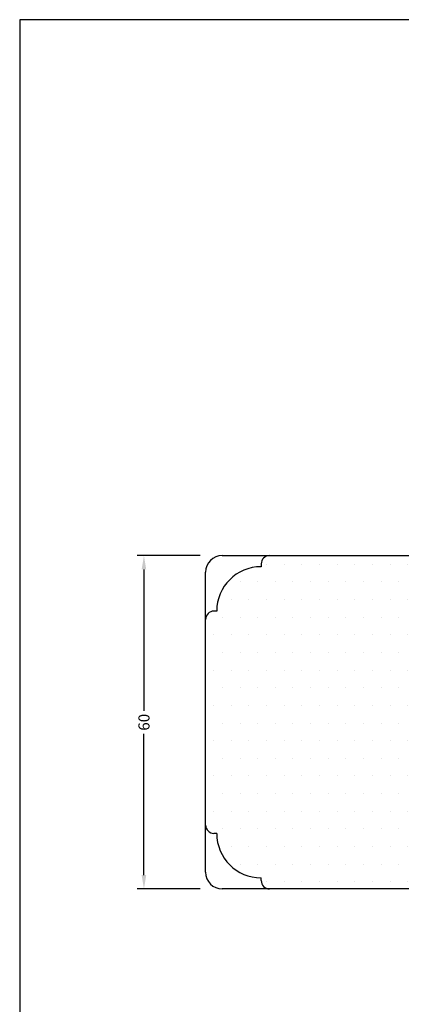
# Model space of a CAD drawing. Extents: x 123 to 319, y 91 to 374.
# Drawn here: x 123 to 192, y 197 to 374 of the extents above; entities that cross this region are included whole.
import ezdxf

# ---------------------------------------------------------------- set-up
doc = ezdxf.new("R2010")
doc.units = 0
doc.header["$LTSCALE"] = 0.2
doc.header["$PDSIZE"] = 5
doc.layers.get('Defpoints').update_dxf_attribs({"linetype": 'CONTINUOUS'})
for name, color, linetype in [('1', 7, 'CONTINUOUS'), ('DIM', 7, 'CONTINUOUS'), ('HOVED', 7, 'CONTINUOUS'), ('Træ', 15, 'CONTINUOUS')]:
    doc.layers.add(name, color=color, linetype=linetype)
doc.styles.add('Ariel', font='arial.ttf', dxfattribs={"height": 2})
doc.dimstyles.new('SALGDIM', dxfattribs={"dimtxt": 4, "dimasz": 2.5, "dimexe": 1.25, "dimexo": 4, "dimtad": 0, "dimdec": 1, "dimdsep": 46, "dimlunit": 6, "dimtxsty": 'Ariel', "dimcen": 2.5, "dimclre": 1, "dimadec": 0, "dimazin": 0, "dimtfac": 1, "dimtdec": 1, "dimtmove": 0, "dimatfit": 3, "dimfxl": 0, "dimtolj": 1, "dimtzin": 0, "dimarcsym": 0})

# ---------------------------------------------------------------- blocks, each defined once
blk = doc.blocks.new('*D37')
at = {"layer": 'Defpoints', "color": 0}
for p in [(159.47, 278), (145.38, 218), (159.47, 218)]:
    blk.add_point(p, dxfattribs=at)
at = {"layer": 'DIM', "color": 1, "lineweight": -2}
for p, q in [((155.47, 278), (144.13, 278)), ((155.47, 218), (144.13, 218))]:
    blk.add_line(p, q, dxfattribs=at)
at = {"layer": 'DIM', "color": 0, "lineweight": -2}
for p, q in [((145.38, 275.5), (145.38, 250.06)), ((145.38, 220.5), (145.38, 245.94))]:
    blk.add_line(p, q, dxfattribs=at)
at = {"layer": 'DIM', "color": 0}
for points in [[(144.96, 275.5), (145.79, 275.5), (145.38, 278)], [(144.96, 220.5), (145.79, 220.5), (145.38, 218)]]:
    blk.add_solid(points, dxfattribs=at)
at = {"layer": 'DIM', "color": 0, "insert": (145.38, 248), "char_height": 2, "attachment_point": 5, "rotation": 90, "style": 'Ariel'}
blk.add_mtext('\\A1;60', dxfattribs=at)
blk = doc.blocks.new('A$C7C5054A2')
at = {"layer": 'Træ'}
for p, q in [((-47.02, 16), (-1.5, 16)), ((0, 6.53), (0, 14.5)), ((-50.02, -41), (-50.02, 13)), ((0, 0), (0, 6.53)), ((13.8, 0), (0, 0)), ((0, 0), (13, 0)), ((14, -0.2), (14, -27.8)), ((13.8, -28), (0, -28)), ((0, -28), (0, -37.53)), ((0, -37.53), (0, -42.5)), ((-1.5, -44), (-47.02, -44))]:
    blk.add_line(p, q, dxfattribs=at)
at = {"layer": 'Træ', "color": 9}
for p, q in [((-40.02, 14.5), (-40.02, 14)), ((-40.02, 14), (-40.02, 14)), ((-48.02, 6), (-48.52, 6)), ((-48.02, 6), (-48.02, 6)), ((-48.02, -34), (-48.52, -34)), ((-48.02, -34), (-48.02, -34)), ((-40.02, -42.5), (-40.02, -42)), ((-40.02, -42), (-40.02, -42))]:
    blk.add_line(p, q, dxfattribs=at)
at = {"layer": 'Træ'}
for centre, radius, start, end in [((-47.02, 13), 3, 90, 180), ((-1.5, 14.5), 1.5, 0.0726, 89.8248), ((13.8, -0.2), 0.2, 0, 90), ((13.8, -27.8), 0.2, 270, 0), ((-47.02, -41), 3, 180, 270), ((-1.5, -42.5), 1.5, 270, 0)]:
    blk.add_arc(centre, radius, start, end, dxfattribs=at)
at = {"layer": 'Træ', "color": 9}
for centre, radius, start, end in [((-38.52, 14.5), 1.5, 90, 180), ((-40.02, 6), 8, 90, 180), ((-48.52, 4.5), 1.5, 90, 180), ((-48.52, -32.5), 1.5, 180, 270), ((-40.02, -34), 8, 180, 270), ((-38.52, -42.5), 1.5, 180, 270)]:
    blk.add_arc(centre, radius, start, end, dxfattribs=at)

msp = doc.modelspace()

# ---------------------------------------------------------------- hatches: boundary and pattern name
at = {"layer": 'Træ'}
h = msp.add_hatch(dxfattribs=at)
h.set_pattern_fill('DOTS', color=256, scale=2, style=0)
h.set_pattern_definition([(0, (-1086.6968, -390.3116), (1.5875, 3.175), [0, -3.175])])
h.paths.add_polyline_path([(220.49, 260.28), (219.6, 261.05, -0.420168), (219.56, 261.69, -0.382599), (220.16, 261.78), (220.49, 261.56), (220.49, 261.8, 0.414214), (220.29, 262), (206.49, 262), (206.49, 268.53), (206.49, 275.85), (206.48, 275.88, -0.234777), (206.49, 276.06), (206.49, 276.5, 0.412948), (204.99, 278), (167.97, 278, 0.414214), (166.47, 276.5), (166.47, 276, 0.414214), (158.47, 268), (157.97, 268, 0.414214), (156.47, 266.5), (156.47, 229.5, 0.414214), (157.97, 228), (158.47, 228, 0.414214), (166.47, 220), (166.47, 219.5, 0.414214), (167.97, 218), (204.99, 218, 0.414214), (206.49, 219.5), (206.49, 219.94, -0.234777), (206.48, 220.12), (206.49, 220.14), (206.49, 224.47), (206.49, 234), (220.29, 234, 0.414214), (220.49, 234.2), (220.49, 234.46), (220.14, 234.22, -0.382599), (219.54, 234.31, -0.420168), (219.58, 234.95), (220.49, 235.74)])

# ---------------------------------------------------------------- linework, layer by layer
at = {"layer": '1', "color": 1}
msp.add_lwpolyline([(319.02, 90.95), (319.02, 374.45), (123.02, 374.45), (123.02, 90.95)], close=True, dxfattribs=at)
msp.add_lwpolyline([(319.02, 90.95), (319.02, 374.45), (123.02, 374.45), (123.02, 90.95)], close=True, dxfattribs=at)
at = {"layer": 'HOVED', "color": 1}
msp.add_lwpolyline([(319.02, 90.95), (319.02, 374.45), (123.02, 374.45), (123.02, 90.95)], close=True, dxfattribs=at)

# ---------------------------------------------------------------- block references
at = {"layer": 'Træ', "color": 0}
msp.add_blockref('A$C7C5054A2', (206.49, 262), dxfattribs=at)

# ---------------------------------------------------------------- dimensions: what is measured, and where the dimension line sits
at = {"layer": 'DIM'}
dim = msp.add_linear_dim(base=(145.38, 218), p1=(159.47, 278), p2=(159.47, 218), angle=90, dimstyle='SALGDIM', override={"dimtxsty": 'Ariel'}, dxfattribs=at)
dim.commit()
dim.dimension.update_dxf_attribs({"geometry": '*D37', "text_midpoint": (145.38, 248)})

doc.saveas('drawing.dxf')
